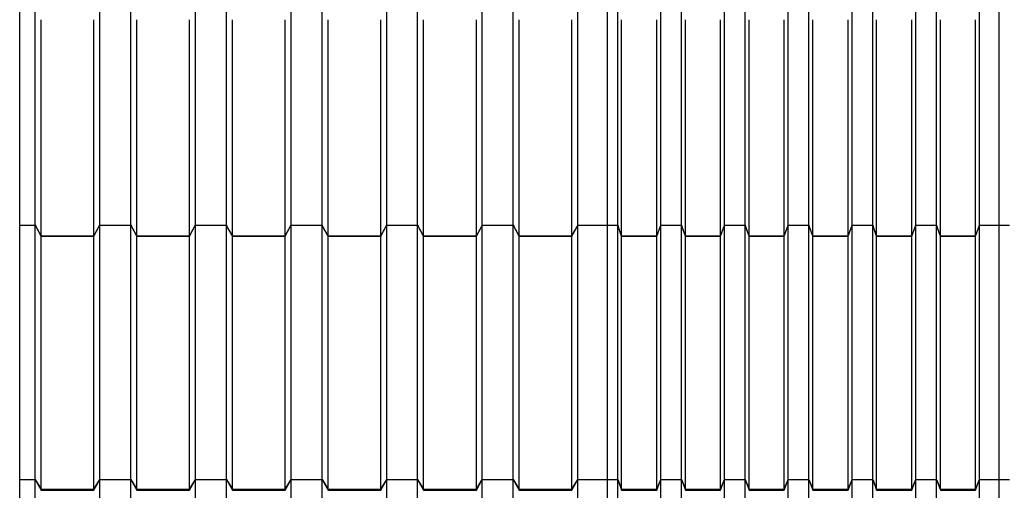
# Model space of a CAD drawing. Units: millimetres. Extents: x 2341 to 2617, y 1228 to 1411.
# Drawn here: x 2444 to 2447, y 1270 to 1271 of the extents above; entities that cross this region are included whole.
import ezdxf

# ---------------------------------------------------------------- set-up
doc = ezdxf.new("R2010")
doc.units = ezdxf.units.MM
doc.layers.add('cam_PENA_6', color=6, linetype='Continuous')

msp = doc.modelspace()

# ---------------------------------------------------------------- linework, layer by layer
at = {"layer": 'cam_PENA_6'}
for p, q in [((2444.2429, 1270.5298), (2444.2429, 1271.104)), ((2444.2838, 1270.5298), (2444.2838, 1271.104)), ((2444.4549, 1270.5298), (2444.4549, 1271.104)), ((2444.5366, 1270.5298), (2444.5366, 1271.104)), ((2444.7077, 1270.5298), (2444.7077, 1271.104)), ((2444.7895, 1270.5298), (2444.7895, 1271.104)), ((2444.9605, 1270.5298), (2444.9605, 1271.104)), ((2445.0423, 1270.5298), (2445.0423, 1271.104)), ((2445.2133, 1270.5298), (2445.2133, 1271.104)), ((2445.2951, 1270.5298), (2445.2951, 1271.104)), ((2445.4661, 1270.5298), (2445.4661, 1271.104)), ((2445.5479, 1270.5298), (2445.5479, 1271.104)), ((2445.719, 1270.5298), (2445.719, 1271.104)), ((2445.7967, 1270.5298), (2445.7967, 1271.104)), ((2445.824, 1270.5298), (2445.824, 1271.104)), ((2445.938, 1270.5298), (2445.938, 1271.104)), ((2445.9925, 1270.5298), (2445.9925, 1271.104)), ((2446.1066, 1270.5298), (2446.1066, 1271.104)), ((2446.1611, 1270.5298), (2446.1611, 1271.104)), ((2446.2751, 1270.5298), (2446.2751, 1271.104)), ((2446.3296, 1270.5298), (2446.3296, 1271.104)), ((2446.4437, 1270.5298), (2446.4437, 1271.104)), ((2446.4982, 1270.5298), (2446.4982, 1271.104)), ((2446.6122, 1270.5298), (2446.6122, 1271.104)), ((2446.6667, 1270.5298), (2446.6667, 1271.104)), ((2446.7808, 1270.5298), (2446.7808, 1271.104)), ((2446.8326, 1270.5298), (2446.8326, 1271.104)), ((2444.2996, 1270.5013), (2444.2996, 1271.0723)), ((2444.4391, 1270.5013), (2444.439, 1271.0723)), ((2444.5524, 1270.5013), (2444.5524, 1271.0723)), ((2444.6919, 1270.5013), (2444.6919, 1271.0723)), ((2444.8052, 1270.5013), (2444.8053, 1271.0723)), ((2444.9447, 1270.5013), (2444.9447, 1271.0723)), ((2445.0581, 1270.5013), (2445.0581, 1271.0723)), ((2445.1975, 1270.5013), (2445.1975, 1271.0723)), ((2445.3109, 1270.5013), (2445.3109, 1271.0723)), ((2445.4504, 1270.5013), (2445.4503, 1271.0723)), ((2445.5637, 1270.5013), (2445.5637, 1271.0723)), ((2445.7032, 1270.5013), (2445.7032, 1271.0723)), ((2445.8345, 1270.5013), (2445.8345, 1271.0723)), ((2445.9275, 1270.5013), (2445.9275, 1271.0723)), ((2446.0031, 1270.5013), (2446.0031, 1271.0723)), ((2446.096, 1270.5013), (2446.096, 1271.0723)), ((2446.1716, 1270.5013), (2446.1716, 1271.0723)), ((2446.2646, 1270.5013), (2446.2646, 1271.0723)), ((2446.3402, 1270.5013), (2446.3402, 1271.0723)), ((2446.4331, 1270.5013), (2446.4331, 1271.0723)), ((2446.5087, 1270.5013), (2446.5087, 1271.0723)), ((2446.6017, 1270.5013), (2446.6017, 1271.0723)), ((2446.6773, 1270.5013), (2446.6773, 1271.0723)), ((2446.7702, 1270.5013), (2446.7702, 1271.0723)), ((2444.2429, 1270.5298), (2444.2838, 1270.5298)), ((2444.2429, 1270.5297), (2444.2429, 1270.5298)), ((2444.2429, 1270.5297), (2444.2838, 1270.5297)), ((2444.2429, 1269.8573), (2444.2429, 1270.5297)), ((2444.2838, 1270.5298), (2444.2838, 1270.5297)), ((2444.2838, 1269.8573), (2444.2838, 1270.5297)), ((2444.2838, 1270.5297), (2444.2853, 1270.5271)), ((2444.2996, 1270.5005), (2444.2853, 1270.5271)), ((2444.2853, 1270.5271), (2444.2853, 1270.5271)), ((2444.2996, 1270.5013), (2444.2853, 1270.5271)), ((2444.4391, 1270.5005), (2444.4534, 1270.5271)), ((2444.4391, 1270.5013), (2444.4534, 1270.5271)), ((2444.4534, 1270.5271), (2444.4549, 1270.5297)), ((2444.4534, 1270.5271), (2444.4534, 1270.5271)), ((2444.4549, 1270.5298), (2444.5366, 1270.5298)), ((2444.4549, 1270.5297), (2444.4549, 1270.5298)), ((2444.4549, 1270.5297), (2444.5366, 1270.5297)), ((2444.4549, 1269.8573), (2444.4549, 1270.5297)), ((2444.5366, 1270.5298), (2444.5366, 1270.5297)), ((2444.5366, 1269.8573), (2444.5366, 1270.5297)), ((2444.5366, 1270.5297), (2444.5381, 1270.5271)), ((2444.5381, 1270.5271), (2444.5381, 1270.5271)), ((2444.5524, 1270.5013), (2444.5381, 1270.5271)), ((2444.5524, 1270.5005), (2444.5381, 1270.5271)), ((2444.6919, 1270.5005), (2444.7062, 1270.5271)), ((2444.6919, 1270.5013), (2444.7062, 1270.5271)), ((2444.7062, 1270.5271), (2444.7077, 1270.5297)), ((2444.7062, 1270.5271), (2444.7062, 1270.5271)), ((2444.7077, 1270.5298), (2444.7895, 1270.5298)), ((2444.7077, 1270.5297), (2444.7077, 1270.5298)), ((2444.7077, 1270.5297), (2444.7895, 1270.5297)), ((2444.7077, 1269.8573), (2444.7077, 1270.5297)), ((2444.7895, 1270.5298), (2444.7895, 1270.5297)), ((2444.7895, 1269.8573), (2444.7895, 1270.5297)), ((2444.7895, 1270.5297), (2444.7909, 1270.5271)), ((2444.7909, 1270.5271), (2444.7909, 1270.5271)), ((2444.8052, 1270.5013), (2444.7909, 1270.5271)), ((2444.8053, 1270.5005), (2444.7909, 1270.5271)), ((2444.9447, 1270.5005), (2444.959, 1270.5271)), ((2444.9447, 1270.5013), (2444.959, 1270.5271)), ((2444.959, 1270.5271), (2444.9591, 1270.5271)), ((2444.9591, 1270.5271), (2444.9605, 1270.5297)), ((2444.9605, 1270.5298), (2445.0423, 1270.5298)), ((2444.9605, 1270.5297), (2444.9605, 1270.5298)), ((2444.9605, 1270.5297), (2445.0423, 1270.5297)), ((2444.9605, 1269.8573), (2444.9605, 1270.5297)), ((2445.0423, 1270.5298), (2445.0423, 1270.5297)), ((2445.0423, 1269.8573), (2445.0423, 1270.5297)), ((2445.0423, 1270.5297), (2445.0437, 1270.5271)), ((2445.0438, 1270.5271), (2445.0437, 1270.5271)), ((2445.0581, 1270.5013), (2445.0438, 1270.5271)), ((2445.0581, 1270.5005), (2445.0438, 1270.5271)), ((2445.1975, 1270.5005), (2445.2118, 1270.5271)), ((2445.1975, 1270.5013), (2445.2118, 1270.5271)), ((2445.2118, 1270.5271), (2445.2119, 1270.5271)), ((2445.2119, 1270.5271), (2445.2133, 1270.5297)), ((2445.2133, 1270.5298), (2445.2951, 1270.5298)), ((2445.2133, 1270.5297), (2445.2133, 1270.5298)), ((2445.2133, 1270.5297), (2445.2951, 1270.5297)), ((2445.2133, 1269.8573), (2445.2133, 1270.5297)), ((2445.2951, 1270.5298), (2445.2951, 1270.5297)), ((2445.2951, 1269.8573), (2445.2951, 1270.5297)), ((2445.2951, 1270.5297), (2445.2965, 1270.5271)), ((2445.2966, 1270.5271), (2445.2965, 1270.5271)), ((2445.3109, 1270.5013), (2445.2966, 1270.5271)), ((2445.3109, 1270.5005), (2445.2966, 1270.5271)), ((2445.4504, 1270.5005), (2445.4647, 1270.5271)), ((2445.4504, 1270.5013), (2445.4647, 1270.5271)), ((2445.4647, 1270.5271), (2445.4661, 1270.5297)), ((2445.4647, 1270.5271), (2445.4647, 1270.5271)), ((2445.4661, 1270.5298), (2445.5479, 1270.5298)), ((2445.4661, 1270.5297), (2445.4661, 1270.5298)), ((2445.4661, 1270.5297), (2445.5479, 1270.5297)), ((2445.4661, 1269.8573), (2445.4661, 1270.5297)), ((2445.5479, 1270.5298), (2445.5479, 1270.5297)), ((2445.5479, 1269.8573), (2445.5479, 1270.5297)), ((2445.5479, 1270.5297), (2445.5494, 1270.5271)), ((2445.5637, 1270.5005), (2445.5494, 1270.5271)), ((2445.5494, 1270.5271), (2445.5494, 1270.5271)), ((2445.5637, 1270.5013), (2445.5494, 1270.5271)), ((2445.7032, 1270.5005), (2445.7175, 1270.5271)), ((2445.7032, 1270.5013), (2445.7175, 1270.5271)), ((2445.7175, 1270.5271), (2445.719, 1270.5297)), ((2445.7175, 1270.5271), (2445.7175, 1270.5271)), ((2445.719, 1270.5298), (2445.7967, 1270.5298)), ((2445.719, 1270.5297), (2445.719, 1270.5298)), ((2445.719, 1270.5297), (2445.7967, 1270.5297)), ((2445.719, 1269.8573), (2445.719, 1270.5297)), ((2445.7967, 1270.5298), (2445.7967, 1270.5297)), ((2445.7967, 1270.5298), (2445.824, 1270.5298)), ((2445.7967, 1269.8573), (2445.7967, 1270.5297)), ((2445.7967, 1270.5297), (2445.824, 1270.5297)), ((2445.824, 1270.5298), (2445.824, 1270.5297)), ((2445.824, 1269.8573), (2445.824, 1270.5297)), ((2445.824, 1270.5297), (2445.8249, 1270.5271)), ((2445.825, 1270.5271), (2445.8249, 1270.5271)), ((2445.8345, 1270.5005), (2445.825, 1270.5271)), ((2445.8345, 1270.5013), (2445.825, 1270.5271)), ((2445.9275, 1270.5005), (2445.937, 1270.5271)), ((2445.9275, 1270.5013), (2445.937, 1270.5271)), ((2445.937, 1270.5271), (2445.9371, 1270.5271)), ((2445.9371, 1270.5271), (2445.938, 1270.5297)), ((2445.938, 1270.5298), (2445.9925, 1270.5298)), ((2445.938, 1270.5297), (2445.938, 1270.5298)), ((2445.938, 1270.5297), (2445.9925, 1270.5297)), ((2445.938, 1269.8573), (2445.938, 1270.5297)), ((2445.9925, 1270.5298), (2445.9925, 1270.5297)), ((2445.9925, 1269.8573), (2445.9925, 1270.5297)), ((2445.9925, 1270.5297), (2445.9935, 1270.5271)), ((2446.0031, 1270.5005), (2445.9935, 1270.5271)), ((2445.9935, 1270.5271), (2445.9935, 1270.5271)), ((2446.0031, 1270.5013), (2445.9935, 1270.5271)), ((2446.096, 1270.5005), (2446.1056, 1270.5271)), ((2446.096, 1270.5013), (2446.1056, 1270.5271)), ((2446.1056, 1270.5271), (2446.1066, 1270.5297)), ((2446.1056, 1270.5271), (2446.1056, 1270.5271)), ((2446.1066, 1270.5298), (2446.1611, 1270.5298)), ((2446.1066, 1270.5297), (2446.1066, 1270.5298)), ((2446.1066, 1270.5297), (2446.1611, 1270.5297)), ((2446.1066, 1269.8573), (2446.1066, 1270.5297)), ((2446.1611, 1270.5298), (2446.1611, 1270.5297)), ((2446.1611, 1269.8573), (2446.1611, 1270.5297)), ((2446.1611, 1270.5297), (2446.162, 1270.5271)), ((2446.1621, 1270.5271), (2446.162, 1270.5271)), ((2446.1716, 1270.5005), (2446.1621, 1270.5271)), ((2446.1716, 1270.5013), (2446.1621, 1270.5271)), ((2446.2646, 1270.5005), (2446.2741, 1270.5271)), ((2446.2646, 1270.5013), (2446.2741, 1270.5271)), ((2446.2741, 1270.5271), (2446.2751, 1270.5297)), ((2446.2741, 1270.5271), (2446.2741, 1270.5271)), ((2446.2751, 1270.5298), (2446.3296, 1270.5298)), ((2446.2751, 1270.5297), (2446.2751, 1270.5298)), ((2446.2751, 1270.5297), (2446.3296, 1270.5297)), ((2446.2751, 1269.8573), (2446.2751, 1270.5297)), ((2446.3296, 1270.5298), (2446.3296, 1270.5297)), ((2446.3296, 1269.8573), (2446.3296, 1270.5297)), ((2446.3296, 1270.5297), (2446.3306, 1270.5271)), ((2446.3402, 1270.5005), (2446.3306, 1270.5271)), ((2446.3306, 1270.5271), (2446.3306, 1270.5271)), ((2446.3402, 1270.5013), (2446.3306, 1270.5271)), ((2446.4331, 1270.5005), (2446.4427, 1270.5271)), ((2446.4331, 1270.5013), (2446.4427, 1270.5271)), ((2446.4427, 1270.5271), (2446.4437, 1270.5297)), ((2446.4427, 1270.5271), (2446.4427, 1270.5271)), ((2446.4437, 1270.5298), (2446.4982, 1270.5298)), ((2446.4437, 1270.5297), (2446.4437, 1270.5298)), ((2446.4437, 1270.5297), (2446.4982, 1270.5297)), ((2446.4437, 1269.8573), (2446.4437, 1270.5297)), ((2446.4982, 1270.5298), (2446.4982, 1270.5297)), ((2446.4982, 1269.8573), (2446.4982, 1270.5297)), ((2446.4982, 1270.5297), (2446.4991, 1270.5271)), ((2446.4992, 1270.5271), (2446.4991, 1270.5271)), ((2446.5087, 1270.5005), (2446.4992, 1270.5271)), ((2446.5087, 1270.5013), (2446.4992, 1270.5271)), ((2446.6017, 1270.5005), (2446.6112, 1270.5271)), ((2446.6017, 1270.5013), (2446.6112, 1270.5271)), ((2446.6112, 1270.5271), (2446.6122, 1270.5297)), ((2446.6112, 1270.5271), (2446.6112, 1270.5271)), ((2446.6122, 1270.5298), (2446.6667, 1270.5298)), ((2446.6122, 1270.5297), (2446.6122, 1270.5298)), ((2446.6122, 1270.5297), (2446.6667, 1270.5297)), ((2446.6122, 1269.8573), (2446.6122, 1270.5297)), ((2446.6667, 1270.5298), (2446.6667, 1270.5297)), ((2446.6667, 1269.8573), (2446.6667, 1270.5297)), ((2446.6667, 1270.5297), (2446.6677, 1270.5271)), ((2446.6773, 1270.5005), (2446.6677, 1270.5271)), ((2446.6677, 1270.5271), (2446.6677, 1270.5271)), ((2446.6773, 1270.5013), (2446.6677, 1270.5271)), ((2446.7702, 1270.5005), (2446.7798, 1270.5271)), ((2446.7702, 1270.5013), (2446.7798, 1270.5271)), ((2446.7798, 1270.5271), (2446.7808, 1270.5297)), ((2446.7798, 1270.5271), (2446.7798, 1270.5271)), ((2446.7808, 1270.5298), (2446.8326, 1270.5298)), ((2446.7808, 1270.5297), (2446.7808, 1270.5298)), ((2446.7808, 1270.5297), (2446.8326, 1270.5297)), ((2446.7808, 1269.8573), (2446.7808, 1270.5297)), ((2446.8326, 1270.5298), (2446.8599, 1270.5298)), ((2446.8326, 1270.5297), (2446.8326, 1270.5298)), ((2446.8326, 1270.5297), (2446.8599, 1270.5297)), ((2446.8326, 1269.8573), (2446.8326, 1270.5297)), ((2444.2996, 1270.5009), (2444.2996, 1270.5013)), ((2444.2996, 1270.5013), (2444.4391, 1270.5013)), ((2444.2996, 1270.5005), (2444.2996, 1270.5009)), ((2444.2996, 1270.5005), (2444.4391, 1270.5005)), ((2444.2996, 1269.8317), (2444.2996, 1270.5005)), ((2444.439, 1269.8317), (2444.4391, 1270.5005)), ((2444.5524, 1270.5009), (2444.5524, 1270.5013)), ((2444.5524, 1270.5013), (2444.6919, 1270.5013)), ((2444.5524, 1270.5005), (2444.5524, 1270.5009)), ((2444.5524, 1270.5005), (2444.6919, 1270.5005)), ((2444.5524, 1269.8317), (2444.5524, 1270.5005)), ((2444.6919, 1269.8317), (2444.6919, 1270.5005)), ((2444.8053, 1270.5009), (2444.8052, 1270.5013)), ((2444.8052, 1270.5013), (2444.9447, 1270.5013)), ((2444.8053, 1270.5005), (2444.8053, 1270.5009)), ((2444.8053, 1270.5005), (2444.9447, 1270.5005)), ((2444.8053, 1269.8317), (2444.8053, 1270.5005)), ((2444.9447, 1269.8317), (2444.9447, 1270.5005)), ((2445.0581, 1270.5009), (2445.0581, 1270.5013)), ((2445.0581, 1270.5013), (2445.1975, 1270.5013)), ((2445.0581, 1270.5005), (2445.0581, 1270.5009)), ((2445.0581, 1270.5005), (2445.1975, 1270.5005)), ((2445.0581, 1269.8317), (2445.0581, 1270.5005)), ((2445.1975, 1269.8317), (2445.1975, 1270.5005)), ((2445.3109, 1270.5009), (2445.3109, 1270.5013)), ((2445.3109, 1270.5013), (2445.4504, 1270.5013)), ((2445.3109, 1270.5005), (2445.3109, 1270.5009)), ((2445.3109, 1270.5005), (2445.4504, 1270.5005)), ((2445.3109, 1269.8317), (2445.3109, 1270.5005)), ((2445.4503, 1269.8317), (2445.4504, 1270.5005)), ((2445.5637, 1270.5009), (2445.5637, 1270.5013)), ((2445.5637, 1270.5013), (2445.7032, 1270.5013)), ((2445.5637, 1270.5005), (2445.5637, 1270.5009)), ((2445.5637, 1270.5005), (2445.7032, 1270.5005)), ((2445.5637, 1269.8317), (2445.5637, 1270.5005)), ((2445.7032, 1269.8317), (2445.7032, 1270.5005)), ((2445.8345, 1270.5009), (2445.8345, 1270.5013)), ((2445.8345, 1270.5013), (2445.9275, 1270.5013)), ((2445.8345, 1270.5005), (2445.8345, 1270.5009)), ((2445.8345, 1270.5005), (2445.9275, 1270.5005)), ((2445.8345, 1269.8317), (2445.8345, 1270.5005)), ((2445.9275, 1269.8317), (2445.9275, 1270.5005)), ((2446.0031, 1270.5009), (2446.0031, 1270.5013)), ((2446.0031, 1270.5013), (2446.096, 1270.5013)), ((2446.0031, 1270.5005), (2446.0031, 1270.5009)), ((2446.0031, 1270.5005), (2446.096, 1270.5005)), ((2446.0031, 1269.8317), (2446.0031, 1270.5005)), ((2446.096, 1269.8317), (2446.096, 1270.5005)), ((2446.1716, 1270.5009), (2446.1716, 1270.5013)), ((2446.1716, 1270.5013), (2446.2646, 1270.5013)), ((2446.1716, 1270.5005), (2446.1716, 1270.5009)), ((2446.1716, 1270.5005), (2446.2646, 1270.5005)), ((2446.1716, 1269.8317), (2446.1716, 1270.5005)), ((2446.2646, 1269.8317), (2446.2646, 1270.5005)), ((2446.3402, 1270.5009), (2446.3402, 1270.5013)), ((2446.3402, 1270.5013), (2446.4331, 1270.5013)), ((2446.3402, 1270.5005), (2446.3402, 1270.5009)), ((2446.3402, 1270.5005), (2446.4331, 1270.5005)), ((2446.3402, 1269.8317), (2446.3402, 1270.5005)), ((2446.4331, 1269.8317), (2446.4331, 1270.5005)), ((2446.5087, 1270.5009), (2446.5087, 1270.5013)), ((2446.5087, 1270.5013), (2446.6017, 1270.5013)), ((2446.5087, 1270.5005), (2446.5087, 1270.5009)), ((2446.5087, 1270.5005), (2446.6017, 1270.5005)), ((2446.5087, 1269.8317), (2446.5087, 1270.5005)), ((2446.6017, 1269.8317), (2446.6017, 1270.5005)), ((2446.6773, 1270.5009), (2446.6773, 1270.5013)), ((2446.6773, 1270.5013), (2446.7702, 1270.5013)), ((2446.6773, 1270.5005), (2446.6773, 1270.5009)), ((2446.6773, 1270.5005), (2446.7702, 1270.5005)), ((2446.6773, 1269.8317), (2446.6773, 1270.5005)), ((2446.7702, 1269.8317), (2446.7702, 1270.5005)), ((2444.2429, 1269.8573), (2444.2838, 1269.8573)), ((2444.2429, 1269.1434), (2444.2429, 1269.8573)), ((2444.2838, 1269.8573), (2444.2996, 1269.8317)), ((2444.2838, 1269.1434), (2444.2838, 1269.8573)), ((2444.2838, 1269.8573), (2444.2996, 1269.8289)), ((2444.439, 1269.8317), (2444.4549, 1269.8573)), ((2444.439, 1269.8289), (2444.4549, 1269.8573)), ((2444.4549, 1269.8573), (2444.5366, 1269.8573)), ((2444.4549, 1269.1434), (2444.4549, 1269.8573)), ((2444.5366, 1269.8573), (2444.5524, 1269.8317)), ((2444.5366, 1269.1434), (2444.5366, 1269.8573)), ((2444.5366, 1269.8573), (2444.5524, 1269.8289)), ((2444.6919, 1269.8317), (2444.7077, 1269.8573)), ((2444.6919, 1269.8289), (2444.7077, 1269.8573)), ((2444.7077, 1269.8573), (2444.7895, 1269.8573)), ((2444.7077, 1269.1434), (2444.7077, 1269.8573)), ((2444.7895, 1269.8573), (2444.8053, 1269.8317)), ((2444.7895, 1269.1434), (2444.7895, 1269.8573)), ((2444.7895, 1269.8573), (2444.8053, 1269.8289)), ((2444.9447, 1269.8317), (2444.9605, 1269.8573)), ((2444.9447, 1269.8289), (2444.9605, 1269.8573)), ((2444.9605, 1269.8573), (2445.0423, 1269.8573)), ((2444.9605, 1269.1434), (2444.9605, 1269.8573)), ((2445.0423, 1269.8573), (2445.0581, 1269.8317)), ((2445.0423, 1269.1434), (2445.0423, 1269.8573)), ((2445.0423, 1269.8573), (2445.0581, 1269.8289)), ((2445.1975, 1269.8317), (2445.2133, 1269.8573)), ((2445.1975, 1269.8289), (2445.2133, 1269.8573)), ((2445.2133, 1269.8573), (2445.2951, 1269.8573)), ((2445.2133, 1269.1434), (2445.2133, 1269.8573)), ((2445.2951, 1269.8573), (2445.3109, 1269.8317)), ((2445.2951, 1269.1434), (2445.2951, 1269.8573)), ((2445.2951, 1269.8573), (2445.3109, 1269.8289)), ((2445.4503, 1269.8317), (2445.4661, 1269.8573)), ((2445.4503, 1269.8289), (2445.4661, 1269.8573)), ((2445.4661, 1269.8573), (2445.5479, 1269.8573)), ((2445.4661, 1269.1434), (2445.4661, 1269.8573)), ((2445.5479, 1269.8573), (2445.5637, 1269.8317)), ((2445.5479, 1269.1434), (2445.5479, 1269.8573)), ((2445.5479, 1269.8573), (2445.5637, 1269.8289)), ((2445.7032, 1269.8317), (2445.719, 1269.8573)), ((2445.7032, 1269.8289), (2445.719, 1269.8573)), ((2445.719, 1269.8573), (2445.7967, 1269.8573)), ((2445.719, 1269.1434), (2445.719, 1269.8573)), ((2445.7967, 1269.1434), (2445.7967, 1269.8573)), ((2445.7967, 1269.8573), (2445.824, 1269.8573)), ((2445.824, 1269.8573), (2445.8345, 1269.8317)), ((2445.824, 1269.1434), (2445.824, 1269.8573)), ((2445.824, 1269.8573), (2445.8345, 1269.8289)), ((2445.9275, 1269.8317), (2445.938, 1269.8573)), ((2445.9275, 1269.8289), (2445.938, 1269.8573)), ((2445.938, 1269.8573), (2445.9925, 1269.8573)), ((2445.938, 1269.1434), (2445.938, 1269.8573)), ((2445.9925, 1269.8573), (2446.0031, 1269.8317)), ((2445.9925, 1269.1434), (2445.9925, 1269.8573)), ((2445.9925, 1269.8573), (2446.0031, 1269.8289)), ((2446.096, 1269.8317), (2446.1066, 1269.8573)), ((2446.096, 1269.8289), (2446.1066, 1269.8573)), ((2446.1066, 1269.8573), (2446.1611, 1269.8573)), ((2446.1066, 1269.1434), (2446.1066, 1269.8573)), ((2446.1611, 1269.8573), (2446.1716, 1269.8317)), ((2446.1611, 1269.1434), (2446.1611, 1269.8573)), ((2446.1611, 1269.8573), (2446.1716, 1269.8289)), ((2446.2646, 1269.8317), (2446.2751, 1269.8573)), ((2446.2646, 1269.8289), (2446.2751, 1269.8573)), ((2446.2751, 1269.8573), (2446.3296, 1269.8573)), ((2446.2751, 1269.1434), (2446.2751, 1269.8573)), ((2446.3296, 1269.8573), (2446.3402, 1269.8317)), ((2446.3296, 1269.1434), (2446.3296, 1269.8573)), ((2446.3296, 1269.8573), (2446.3402, 1269.8289)), ((2446.4331, 1269.8317), (2446.4437, 1269.8573)), ((2446.4331, 1269.8289), (2446.4437, 1269.8573)), ((2446.4437, 1269.8573), (2446.4982, 1269.8573)), ((2446.4437, 1269.1434), (2446.4437, 1269.8573)), ((2446.4982, 1269.8573), (2446.5087, 1269.8317)), ((2446.4982, 1269.1434), (2446.4982, 1269.8573)), ((2446.4982, 1269.8573), (2446.5087, 1269.8289)), ((2446.6017, 1269.8317), (2446.6122, 1269.8573)), ((2446.6017, 1269.8289), (2446.6122, 1269.8573)), ((2446.6122, 1269.8573), (2446.6667, 1269.8573)), ((2446.6122, 1269.1434), (2446.6122, 1269.8573)), ((2446.6667, 1269.8573), (2446.6773, 1269.8317)), ((2446.6667, 1269.1434), (2446.6667, 1269.8573)), ((2446.6667, 1269.8573), (2446.6773, 1269.8289)), ((2446.7702, 1269.8317), (2446.7808, 1269.8573)), ((2446.7702, 1269.8289), (2446.7808, 1269.8573)), ((2446.7808, 1269.8573), (2446.8326, 1269.8573)), ((2446.7808, 1269.1434), (2446.7808, 1269.8573)), ((2446.8326, 1269.8573), (2446.8599, 1269.8573)), ((2446.8326, 1269.1434), (2446.8326, 1269.8573)), ((2444.2996, 1269.8317), (2444.439, 1269.8317)), ((2444.2996, 1269.8302), (2444.2996, 1269.8317)), ((2444.2996, 1269.8289), (2444.2996, 1269.8302)), ((2444.2996, 1269.8289), (2444.439, 1269.8289)), ((2444.439, 1269.8302), (2444.439, 1269.8317)), ((2444.439, 1269.8289), (2444.439, 1269.8302)), ((2444.5524, 1269.8317), (2444.6919, 1269.8317)), ((2444.5524, 1269.8302), (2444.5524, 1269.8317)), ((2444.5524, 1269.8289), (2444.5524, 1269.8302)), ((2444.5524, 1269.8289), (2444.6919, 1269.8289)), ((2444.6919, 1269.8302), (2444.6919, 1269.8317)), ((2444.6919, 1269.8289), (2444.6919, 1269.8302)), ((2444.8053, 1269.8317), (2444.9447, 1269.8317)), ((2444.8053, 1269.8302), (2444.8053, 1269.8317)), ((2444.8053, 1269.8289), (2444.8053, 1269.8302)), ((2444.8053, 1269.8289), (2444.9447, 1269.8289)), ((2444.9447, 1269.8302), (2444.9447, 1269.8317)), ((2444.9447, 1269.8289), (2444.9447, 1269.8302)), ((2445.0581, 1269.8317), (2445.1975, 1269.8317)), ((2445.0581, 1269.8302), (2445.0581, 1269.8317)), ((2445.0581, 1269.8289), (2445.0581, 1269.8302)), ((2445.0581, 1269.8289), (2445.1975, 1269.8289)), ((2445.1975, 1269.8302), (2445.1975, 1269.8317)), ((2445.1975, 1269.8289), (2445.1975, 1269.8302)), ((2445.3109, 1269.8317), (2445.4503, 1269.8317)), ((2445.3109, 1269.8302), (2445.3109, 1269.8317)), ((2445.3109, 1269.8289), (2445.3109, 1269.8302)), ((2445.3109, 1269.8289), (2445.4503, 1269.8289)), ((2445.4503, 1269.8302), (2445.4503, 1269.8317)), ((2445.4503, 1269.8289), (2445.4503, 1269.8302)), ((2445.5637, 1269.8317), (2445.7032, 1269.8317)), ((2445.5637, 1269.8302), (2445.5637, 1269.8317)), ((2445.5637, 1269.8289), (2445.5637, 1269.8302)), ((2445.5637, 1269.8289), (2445.7032, 1269.8289)), ((2445.7032, 1269.8302), (2445.7032, 1269.8317)), ((2445.7032, 1269.8289), (2445.7032, 1269.8302)), ((2445.8345, 1269.8317), (2445.9275, 1269.8317)), ((2445.8345, 1269.8302), (2445.8345, 1269.8317)), ((2445.8345, 1269.8289), (2445.8345, 1269.8302)), ((2445.8345, 1269.8289), (2445.9275, 1269.8289)), ((2445.9275, 1269.8302), (2445.9275, 1269.8317)), ((2445.9275, 1269.8289), (2445.9275, 1269.8302)), ((2446.0031, 1269.8317), (2446.096, 1269.8317)), ((2446.0031, 1269.8302), (2446.0031, 1269.8317)), ((2446.0031, 1269.8289), (2446.0031, 1269.8302)), ((2446.0031, 1269.8289), (2446.096, 1269.8289)), ((2446.096, 1269.8302), (2446.096, 1269.8317)), ((2446.096, 1269.8289), (2446.096, 1269.8302)), ((2446.1716, 1269.8317), (2446.2646, 1269.8317)), ((2446.1716, 1269.8302), (2446.1716, 1269.8317)), ((2446.1716, 1269.8289), (2446.1716, 1269.8302)), ((2446.1716, 1269.8289), (2446.2646, 1269.8289)), ((2446.2646, 1269.8302), (2446.2646, 1269.8317)), ((2446.2646, 1269.8289), (2446.2646, 1269.8302)), ((2446.3402, 1269.8317), (2446.4331, 1269.8317)), ((2446.3402, 1269.8302), (2446.3402, 1269.8317)), ((2446.3402, 1269.8289), (2446.3402, 1269.8302)), ((2446.3402, 1269.8289), (2446.4331, 1269.8289)), ((2446.4331, 1269.8302), (2446.4331, 1269.8317)), ((2446.4331, 1269.8289), (2446.4331, 1269.8302)), ((2446.5087, 1269.8317), (2446.6017, 1269.8317)), ((2446.5087, 1269.8302), (2446.5087, 1269.8317)), ((2446.5087, 1269.8289), (2446.5087, 1269.8302)), ((2446.5087, 1269.8289), (2446.6017, 1269.8289)), ((2446.6017, 1269.8302), (2446.6017, 1269.8317)), ((2446.6017, 1269.8289), (2446.6017, 1269.8302)), ((2446.6773, 1269.8317), (2446.7702, 1269.8317)), ((2446.6773, 1269.8317), (2446.6773, 1269.8289)), ((2446.6773, 1269.8289), (2446.7702, 1269.8289)), ((2446.7702, 1269.8317), (2446.7702, 1269.8289))]:
    msp.add_line(p, q, dxfattribs=at)

doc.saveas('drawing.dxf')
